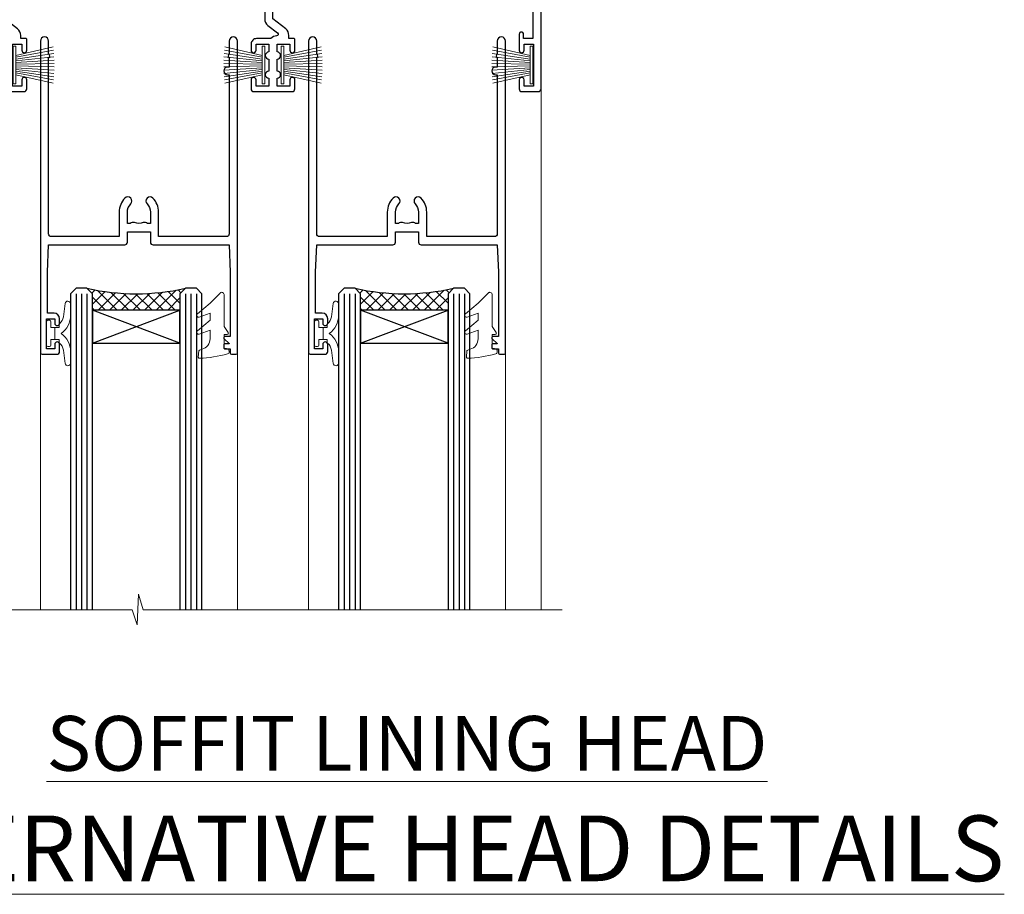
# Model space of a CAD drawing. Extents: x 2258 to 19067, y 27858 to 29841.
# Drawn here: x 7896 to 8076, y 29506 to 29666 of the extents above; entities that cross this region are included whole.
import ezdxf

# ---------------------------------------------------------------- set-up
doc = ezdxf.new("R2010")
doc.units = 0
doc.layers.add('Aluminium Systems Ltd Joinery Detail', color=7, linetype='Continuous')
doc.layers.add('HARDWARE', color=8, linetype='Continuous', lineweight=5)
doc.styles.add('ASL TXT 50', font='romans.shx', dxfattribs={"height": 100})

# ---------------------------------------------------------------- blocks, each defined once
blk = doc.blocks.new('10P302')
blk.add_lwpolyline([(-5.250000001193257, 46.89999999542306, -0.414213562373095), (-5.450000001193985, 47.09999999542379), (-5.450000001197623, 47.21137219469892, -0.2116446387240785), (-5.384344119058369, 47.35953311395497), (-4.450000002252636, 48.2067446241399), (-4.450000002252636, 48.24999999542342), (-5.250000001196895, 48.24999999542342, -0.4142135623837504), (-5.450000001197623, 48.44999999542051), (-5.450000001197623, 48.94999999542415, -0.4142135623784227), (-5.250000001196895, 49.14999999542306), (-4.250000001193257, 49.14999999542306), (-4.250000001193257, 49.94999999542597, -0.414213562373095), (-4.050000001196167, 50.14999999542306), (-3.150000002307934, 50.14999999542306, -0.4142135623677674), (-2.950000002310844, 49.94999999542051), (-2.95000000229993, -7.100000004580579, -0.9999999999972716), (-4.45000000229993, -7.10000000457876), (-4.450000002301771, -4.696410172013671, -0.5773502736119618), (-4.450000002302302, -4.003589846333672), (-4.450000002303568, -2.350000004580579), (-4.750000002313755, -2.350000004580579, -0.9999999999999999), (-4.750000002313755, -0.950000004571848), (-4.45000000231812, -0.950000004571848), (-4.45000000226355, 28.1499999954267, 0.4142135623736029), (-4.95000000226355, 28.6499999954267), (-17.35000000230866, 28.64999999542852), (-17.3500000023123, 24.14999999549946, -0.1976527886691976), (-18.39210526546958, 21.61678572993696, -0.9999999999990318), (-19.45789473915283, 22.67229167391815, 0.1976527886692671), (-18.8500000023123, 24.14999999549764), (-18.8500000023123, 26.24999999549618), (-19.3741082334891, 26.24999999549618, -0.3081268436260703), (-20.14560337495095, 26.08983144845479, 0.1991163831278944), (-21.75439662967619, 26.08983144845479, -0.3081268436260687), (-22.52589177113623, 26.24999999549618), (-23.05000000230939, 26.24999999549618), (-23.05000000231303, 24.14999999549946, 0.197652788668962), (-22.44210526546885, 22.67229167391815, -0.9999999999999999), (-23.50789473915756, 21.61678572993878, -0.1976527886691976), (-24.55000000231303, 24.14999999549764), (-24.55000000230939, 28.64999999542852), (-36.95000000230357, 28.64999999542852, 0.4142135623730909), (-37.45000000230358, 28.14999999542862), (-37.4500000023102, -4.003589848984699, -0.5773502647729298), (-37.45000000231035, -4.696410169362437), (-37.45000000231084, -7.100000004580579, -0.9999999999972716), (-38.9500000023254, -7.10000000457876), (-38.95000000231812, 49.84999999542197, -0.4142135623699039), (-38.65000000231885, 50.14999999542306), (-35.95000000231812, 50.14999999542306, -0.414213562373095), (-35.45000000231812, 49.64999999542306), (-35.45000000231812, 48.34999999542197, -0.9999999999999999), (-36.35000000231594, 48.34999999542197), (-36.35000000231958, 49.14999999542306), (-37.85000000231958, 49.14999999542306), (-37.85000000231958, 43.64999999542306), (-36.35000000231958, 43.64999999542306), (-36.35000000231958, 44.44999999542233, -0.9999999999999999), (-35.45000000231812, 44.44999999542233), (-35.45000000231812, 43.64999999541942, -0.4142135623728286), (-36.45000000231812, 42.64999999542124), (-37.6500000046326, 42.64999999542124), (-37.65000000463624, 35.14999999117936), (-37.45000000483196, 30.14999999543397), (-23.55000000231303, 30.14999999543579, -0.414213562373095), (-23.05000000231303, 29.64999999543579), (-23.05000000230939, 27.74999999549618), (-18.85000000231594, 27.74999999549618), (-18.8500000023123, 29.64999999543579, -0.414213562373095), (-18.3500000023123, 30.14999999543579), (-4.449999999797001, 30.14999999543761), (-4.250000004551111, 35.14999999543761), (-4.250000004554749, 46.89999999542306)], format="xyb", close=True)
blk = doc.blocks.new('PB69750-4B')
for p, q in [((-1.750000000000014, 0.5), (-3.322276449314941, 7.321139697068929)), ((-1.431818181818187, 0.5), (-2.721879321754528, 7.380097546926656)), ((-1.113636363636374, 0.5), (-2.119293789530161, 7.427384292916386)), ((-0.7954545454545467, 0.5), (-1.515002302965286, 7.462919719820221)), ((-0.4772727272727337, 0.5), (-0.9094902062915224, 7.486643546856435)), ((-0.1590909090909065, 0.5), (-0.3032449143314011, 7.498515529937265)), ((0.1590909090909207, 0.5), (0.3032449143314011, 7.498515529937265)), ((0.4772727272727337, 0.5), (0.9094902062915367, 7.486643546856435)), ((0.795454545454561, 0.5), (1.515002302965286, 7.462919719820221)), ((1.113636363636374, 0.5), (2.119293789530161, 7.427384292916386)), ((1.431818181818201, 0.5), (2.721879321754528, 7.380097546926656)), ((1.750000000000014, 0.5), (3.322276449314955, 7.321139697068929))]:
    blk.add_line(p, q)
blk.add_lwpolyline([(-3.450000000000003, 0), (3.450000000000003, 0), (3.450000000000003, 0.5), (-3.450000000000003, 0.5)], close=True)
blk = doc.blocks.new('SH270B')
blk.add_blockref('PB69750-4B', (0, 0))
blk = doc.blocks.new('10F302-22539')
at = {"transparency": 33554687, "flags": 128}
for points in [[(166.1242640691703, -20.99999999999277, -0.1989123673808406), (165.9121320348134, -20.91213203434776), (165.6000000004598, -20.59999999999131), (159.400000000459, -20.59999999999131), (159.0878679661016, -20.91213203434873, -0.1989123673796597), (158.8757359317456, -20.99999999999277), (157.6000000000923, -20.99999999999277, -0.414213562373095), (156.6000000000923, -19.99999999999277), (156.600000000096, -12.80000000012664, 0.4142135623720295), (155.6000000000887, -11.80000000012664), (155.400000000088, -11.80000000012664, 0.414213562373095), (154.400000000088, -12.80000000012664), (154.4000000000916, -15.70000000010627, -0.4142135623730949), (154.1000000000923, -16.00000000010191), (148.8000000000931, -16.00000000010191, -0.414213562373095), (148.5000000000938, -15.70000000010627), (148.5000000000938, -15.40779005828522, -0.1995184335529118), (148.6472719594959, -15.05341323994803), (149.5510175221972, -14.15387245445167, -0.3953023972864978), (150.507843258457, -14.12500000011646, 0.182675813678564), (151.5000000000938, -14.50000000010191), (153.0000000000902, -14.50000000010191), (153.0000000000938, -14.13372995207469, -0.2417439219028714), (152.9142135624662, -13.50000000010554, 0.171572875254979), (152.9142135624671, -12.50000000010191, -0.2417439219028681), (153.0000000000938, -11.86627004812912), (153.0000000000902, -11.50000000010191), (151.5000000000938, -11.50000000010191, 0.1826758136772494), (150.5078432584543, -11.87500000008735, -0.4214112561141951), (149.5086465121705, -11.79999999757278), (105.4913534956641, -11.79999999873689, -0.4214112576872775), (104.4921567417378, -11.87499999977445, 0.1826758136780678), (103.5000000001047, -11.499999999789), (102.0000000001047, -11.499999999789), (102.0000000001056, -11.86627004781622, -0.2417439219033867), (102.0857864377323, -12.49999999978536, 0.1715728752549789), (102.0857864377314, -13.499999999789, -0.2417439219033932), (102.0000000001047, -14.13372995176178), (102.0000000001047, -14.499999999789), (103.5000000001047, -14.499999999789, 0.1826758136785883), (104.4921567417369, -14.12499999980355, -0.3953023972835021), (105.4489824780022, -14.15387245413876), (105.7967279483083, -14.499999999789), (107.4000000001061, -14.499999999789, -0.414213562373095), (107.9000000001061, -14.999999999789), (107.9000000001061, -20.49999999967986, -0.9999999999999999), (106.9000000001061, -20.49999999967986), (106.9000000001025, -15.999999999789), (100.9000000001061, -15.999999999789, -0.4142135623667129), (100.6000000001069, -15.69999999979336), (100.5999999997831, -11.79999999968277), (57.49135348607804, -11.80000000000291, -0.4214112558418115), (56.49215674135856, -11.87500000008731, 0.1826758136787291), (55.49999999972631, -11.50000000010186, 1.447009440648624), (56.49215674135856, -14.12500000011642, -0.3953023972835021), (57.44898247762383, -14.15387245445163), (57.7967279479263, -14.50000000010186), (59.39999999972413, -14.50000000010914, -0.414213562373095), (59.89999999972413, -15.00000000010914), (59.89999999972413, -20.49999999999272, -0.9999999999999999), (58.89999999972413, -20.49999999999272), (58.89999999972777, -16.00000000010914), (52.39999999972612, -16.00000000010914, -0.4142135623731054), (52.19999999972613, -15.80000000010477), (52.19999999972613, -15.80000000010477), (36.00000000229107, -15.80000000010477), (36.00000000229471, -20.44999999998981, -0.9999999999999999), (34.90000000229617, -20.44999999998981), (34.90000000229617, -15.80000000010477), (19.60000000004135, -15.80000000011205), (19.60000000004135, -20.44999999998981, -0.9999999999999999), (18.5000000000428, -20.44999999998981), (18.50000000004644, -15.80000000011205), (15.00000000226925, -15.80000000011205, 0.4142135623732282), (10.00000000226925, -20.80000000010477), (10.00000000226197, -34.68025595568179, -0.2606136779946611), (9.237697481592534, -36.04343713699927, -0.08423435672296196), (9.400000002114268, -37), (9.400000002114268, -38.4999999998472), (9.50000000298229, -38.49999999998545, -0.4142135619532725), (10.00000000226561, -38.99999999999272), (10.00000000226561, -39.49999999999272, -0.4142135623725622), (9.500000002265608, -39.99999999999272), (1.000000002254694, -39.99999999999272, -0.4142135623560464), (2.25469420911395e-09, -39.00000000005821), (1.733724275254644e-11, -0.3000000000174623, -0.4142135623944058), (0.3000000000166096, 0), (14.49999999973357, 0, -0.9999999999745338), (14.49999999973721, -1), (12.99999999988637, -1), (12.99999999988637, -1.500000000167347, 0.414213562374427), (13.99999999988637, -2.500000000174623), (16.97927405746219, -2.500000000167347, 0.2679491924287877), (17.84529946124809, -2.000000000167347), (18.85566243245563, -0.2499999999636202, -0.2679491924355604), (19.28867513434585, 4.365574568510056e-11), (34.30000000084607, -4.365574568510056e-11, 0.4142135623746933), (34.80000000084971, 0.4999999999563443), (34.80000000084971, 12.49999999999999), (33.50000000085043, 12.49999999999999, -0.414213562373095), (32.50000000085043, 13.49999999999999), (32.5000000008468, 14.3000000000029, -0.9999999999999999), (33.40000000084825, 14.3000000000029), (33.40000000084825, 13.49999999999999), (34.90000000084825, 13.49999999999999), (34.90000000084825, 18.99999999999999), (33.40000000085189, 18.99999999999999), (33.40000000084461, 18.20000000000435, -0.9999999999999999), (32.50000000085043, 18.20000000000435), (32.50000000085043, 19.49999999999999, -0.414213562373095), (33.00000000085043, 19.99999999999999), (63.4999999997227, 19.99999999997816, -0.4142135623857483), (63.99999999974453, 19.4999999999345), (63.99999999974817, 17.84999999993305, -0.9999999999999999), (63.09999999975035, 17.84999999993305), (63.09999999975035, 18.9999999999345), (61.39999999974962, 18.9999999999345), (61.39999999974962, 11.29999999993741), (63.09999999974671, 11.29999999993741), (63.09999999975035, 12.44999999993159, -0.9999999999999999), (63.99999999975181, 12.44999999993159), (63.99999999975181, 10.49999999989085, -0.414213562373095), (63.79999999975199, 10.29999999989376), (62.89999999975235, 10.29999999990103), (62.89999999975235, 9.711133168580986, -0.230868191126633), (62.32349221273863, 8.529117038167882), (51.06336726016077, -0.2682567399097024, 0.3738846794858622), (50.31227547477108, -4.132289000735909), (51.13938060942662, -5.564877117161814), (50.84656028638263, -6.657697440241463), (51.93938060947319, -6.950517763296375), (53.69999999971613, -9.999999999992724), (112.5499999997911, -9.999999999992724), (112.5499999997875, -8.59332431715302), (111.8554193690535, -7.898743686433605, -0.5000000000008255), (110.1583630942142, -6.201687411579783), (108.0857864373385, -4.129110754700378, -0.1989123673790934), (107.4999999997118, -2.714897192323406), (107.4999999997118, -2.69999999988795), (105.4999999997227, -2.700000000208092, -0.9999999999999999), (105.4999999997227, -1.700000000200816), (107.4999999997082, -1.700000000200816), (107.49999999971, 6.713805968785877, -0.2308681911268572), (108.0765077867273, 7.89582209919898), (109.8310055459307, 9.266585980192744, 0.6917715135490212), (109.6635892528503, 9.80249100743093, -0.1984008034089083), (108.6319660109231, 10.3000000000029), (105.9999999996718, 10.30000000001017, -0.4142135623736111), (104.9999999996718, 11.3000000000029), (104.9999999996681, 12.45000000000435, -0.9999999999999999), (105.8999999996696, 12.45000000000435), (105.8999999996732, 11.30000000001017), (108.2499999996754, 11.3000000000029), (108.2499999996718, 12.74999999999999, -0.9999999999918231), (108.2499999996754, 14.05000000001017), (108.2499999996754, 16.24999999999999, -0.9999999999999999), (108.2499999996754, 17.55000000001017), (108.2499999996754, 19.00000000000726), (105.8999999996696, 19.00000000000726), (105.899999999666, 17.85000000000581, -0.9999999999999999), (104.9999999996718, 17.85000000000581), (104.9999999996718, 19.50000000000726, -0.4142135623728286), (105.4999999996718, 20.00000000000726), (112.4999999996791, 20.00000000000723, -0.414213562373095), (112.9999999996791, 19.50000000000723), (112.999999999679, 17.85000000000578, -0.9999999999999999), (112.0999999996849, 17.85000000000578), (112.0999999996812, 19.00000000000723), (109.7499999996754, 19.00000000000726), (109.7499999996763, 17.55000000001017, -0.9999999999936159), (109.749999999679, 16.24999999999999), (109.74999999968, 14.05000000001017, -0.999999999996327), (109.749999999679, 12.74999999999999), (109.749999999679, 11.3000000000029), (112.0999999996812, 11.30000000001017), (112.0999999996812, 12.45000000000435, -0.9999999999999999), (112.9999999996827, 12.45000000000435), (112.9999999996781, 10.50000000000726, -0.414213562373095), (112.7999999996783, 10.30000000001017), (111.8999999996823, 10.29999999979917), (111.8999999996823, 9.711133168479122, -0.2308681911271006), (111.323492212665, 8.529117038066019), (108.9999999997082, 6.713805968793153), (108.9999999997082, -2.224947698668984, 0.1989123673792094), (109.2928932185197, -2.932054479853832), (111.6432873347068, -5.282448596044574), (111.6432873347068, -6.41381944593742), (112.7746581846069, -6.41381944593742), (113.8106601715682, -7.449821432892364, -0.1989123673788014), (114.2499999997845, -8.51048160467326), (114.2499999997845, -9.999999999672582), (156.4999999997118, -9.999999999992767), (156.4999999997118, -2.700000000048064), (154.4999999996718, -2.700000000048064, -0.414213562373095), (153.9999999996718, -2.200000000048064), (153.9999999996718, -0.9000014787525714, -0.9999999999999999), (154.8000029570786, -0.9000014787525714), (154.8000029570786, -1.700000000048064), (156.4999999996636, -1.700000000048064), (156.4999999996681, 3.90000221802616, -0.499995379041494), (156.4999999996672, 4.699997781877713), (156.49999999966, 10.29999999995194), (154.8000029570786, 10.29999999995194), (154.8000029570786, 9.500001478656444, -0.9999999999999999), (153.9999999996681, 9.500001478656444), (153.9999999996609, 12.44999999995339, -0.9999999999999999), (154.8999999996623, 12.44999999995339), (154.8999999996623, 11.29999999995194), (156.5999999996631, 11.29999999995194), (156.5999999996631, 18.9999999999563), (154.8999999996623, 18.99999999994903), (154.8999999996623, 17.84999999994757, -1.000000000007264), (153.9999999996609, 17.84999999995485), (153.9999999996645, 19.49999999994903, -0.4142135623753593), (154.4999999996645, 19.9999999999563), (157.4999999996645, 19.99999999994903, -0.4142135623728286), (157.9999999996609, 19.4999999999563), (157.9999999997118, 0.6000000000130541), (160.4999999996572, 0.6000000000639858, -1.000000000040018), (160.4999999996681, -0.3999999999942219), (157.9999999996973, -0.3999999999942219), (158.0000000000829, -19.7999999999884), (167.400000000459, -19.7999999999884, -0.9999999999999999), (167.400000000459, -20.99999999999277)], [(48.10000000311909, -6.800000000046566), (49.60000000608404, -6.800000000046566), (49.60000000609132, -8.500000003012246, 0.4142135623668793), (49.90000000608696, -8.800000003015157), (51.15965881703512, -8.800000003015157), (52.52243746195388, -11.16040185549355, 0.2297638389512729), (52.21214355479613, -14.19999999907304), (15.20000000209171, -14.2000000000844, 0.4142135623652526), (8.600000002271429, -20.80000000007567), (8.600000002264153, -34.68025595568179, -0.4992770728386761), (8.344444446679574, -34.87238502751279, 0.7503931260499705), (7.625000002127365, -36.00784325836139, -0.1826758136785917), (8.000000002112813, -37), (8.000000002112813, -38.5), (7.633729954088324, -38.5, 0.2417439219059324), (7.000000002116451, -38.4142135623697, -0.171572875254132), (6.000000002116451, -38.4142135623697, 0.2417439219050137), (5.366270050140031, -38.5), (5.000000002112813, -38.5), (5.000000002112813, -37.00000000000364, -0.1826758136785223), (5.375000002099171, -36.00784325836139, 0.9999999999957642), (4.325000002086256, -35.08183029950305, 0.1382341846580005), (3.643428631340669, -36.49999999633292), (3.400000002402948, -36.49999999635355, 0.9999999999999715), (3.400000002487701, -37.49999999635354), (3.600000002118151, -37.49999999633661), (3.600000002114996, -38.79999999999563), (1.400000002445324, -38.79999999999563), (1.400000001397586, -26.79999999999563), (3.015715583005061, -26.79999999999563), (2.907596125940131, -27.41317591115869, 1.000000000000011), (3.892403878950518, -27.58682408883568), (4.021217919975129, -26.85628335990491, 0.4663076581581046), (3.134890942265741, -25.79999999999563), (1.400000001343017, -25.79999999999563), (1.400000001630417, -6.800000000046566), (2.899999999462182, -6.800000000046566, 0.9999999999999999), (2.899999999462182, -5.800000000046566), (1.40000000149945, -5.800000000046566), (1.399999999454906, -1.599999999998545), (11.40192379036222, -1.599999999994907, 0.4029900256563292), (13.99999999988637, -4.100000000173168), (16.97927405746219, -4.100000000173168, 0.267949192430335), (19.23094010730262, -2.800000000170257), (19.92376043045357, -1.599999999962165), (34.30000000083879, -1.600000000042201, 0.4142135623747439), (36.40000000084825, 0.4999999999490683), (36.40000000084825, 18.39999999999417), (40.10000000085263, 18.39999999998689), (40.10000000085263, 17.00000000000726, 0.1826758136788301), (40.8250000008248, 15.08183029951032, 1.000000000004115), (41.87500000084226, 16.00784325836865, -0.1826758136786368), (41.50000000085409, 16.99999999999999), (41.50000000085409, 18.49999999999999), (41.86627004887767, 18.49999999999999, 0.2417439219045297), (42.50000000085045, 18.41421356237696, -0.171572875253387), (43.50000000085045, 18.41421356237696, 0.2417439219036082), (44.13372995282687, 18.49999999999999), (44.50000000085409, 18.49999999999999), (44.50000000085409, 16.99999999999999, -0.1826758136771308), (44.12500000086864, 16.00784325836865, 1.000000000004234), (45.17500000087519, 15.08183029950668, 0.182675813678732), (45.9000000008519, 16.99999999999999), (45.9000000008519, 18.39999999997961), (59.79999999974923, 18.39999999996506), (59.79999999974923, 11.29999999993741, 0.289788468311032), (60.71481177927818, 9.854137937869368, -0.5579876750996875), (60.77103743053713, 9.34663557515158), (50.0783088996355, 0.9925604658601515, 0.3738846794852434), (48.92663482871565, -4.932289000731544), (49.16780038661734, -5.350000000042201, -0.5773502691883765), (48.90799276548121, -5.800000000046566), (48.10000000311909, -5.800000000046566, 0.9999999999999999)]]:
    blk.add_lwpolyline(points, format="xyb", close=True, dxfattribs=at)
blk = doc.blocks.new('BS020-Comp')
blk.add_lwpolyline([(0.4000000000005457, -0.8500000000003638), (-0.3499999999994543, -0.849999999999909), (-0.3500000000006196, -0.3605558909131488, 0.2216725579430542), (-0.4392850530039327, -0.1690574356105914, -0.1875643252775579), (-1.136452910905763, 1.101794660381633), (-1.454279918306929, 3.515280936022691, 0.9365853188472955), (-2.449999999998544, 3.450000000000045), (-2.449999999998544, 1.362916009457042, 0.2415979174521631), (-0.7499835832851516, -1.950000000000781, 0.2415979174521631), (-2.449999999998544, -5.262916009458604), (-2.449999999998544, -7.350000000001607, 0.9365853188472955), (-1.454279918306929, -7.415280936024253), (-1.136452910905763, -5.001794660383196, -0.1875643252775579), (-0.4392850530039327, -3.73094256439097, 0.2216725579430542), (-0.3500000000006196, -3.539444109088413), (-0.3499999999994543, -3.050000000001653), (0.4000000000005457, -3.050000000001198)], format="xyb", close=True)
blk.add_lwpolyline([(0.4000000000005457, -3.050000000000182), (1.150000000000546, -3.050000000000182), (1.150000000000546, -4.100000000000364, 0.414213562373095), (1.400000000000546, -4.350000000000364), (1.700000000000728, -4.350000000000364, 0.414213562373095), (1.950000000000728, -4.100000000000364), (1.950000000000728, 0.1999999999998181, 0.414213562373095), (1.700000000000728, 0.4499999999998181), (1.400000000000546, 0.4499999999998181, 0.414213562373095), (1.150000000000546, 0.1999999999998181), (1.150000000000546, -0.8500000000003638), (0.4000000000005457, -0.8500000000003638)], format="xyb")
blk = doc.blocks.new('10B106-22520')
at = {"flags": 128}
blk.add_lwpolyline([(-13.99999999999909, 20.29999999999673), (-14, 0.6999999999990905, 0.4142135623790887), (-13.800000000002, 0.5000000000001819), (-13.20000000000073, 0.5000000000001819, 0.4142135623712324), (-13, 0.7), (-13, 0.9999999999983629), (-8.000000000003638, 1.499999999998363), (-2.200000000001637, 1.499999999999272), (-2.200000000001637, 1.399999999999818, 0.9999999999999999), (-1.200000000000273, 1.399999999999818), (-1.200000000000273, 1.499999999999272), (0.5, 1.499999999999272), (0.5, -0.55), (-0.8000000000001819, -0.55, 0.6681786379187208), (-0.9414213562376972, -0.8914213562373334), (-0.4414213562370577, -1.391421356237163, 0.1989123673791277), (-0.3000000000001073, -1.449999999999739), (1.099999999999909, -1.450000000001455, 0.4142135623733362), (1.400000000000546, -1.150000000001273), (1.400000000001, 1.600000000001455, 0.4142135623752266), (0.5, 2.499999999999273), (-8.900000000004184, 2.499999999998363), (-8.900000000004184, 3.850000000000546, 0.9999999999999999), (-10.20000000000437, 3.850000000000546), (-10.20000000000437, 3.750000000000182, 0.414213562373095), (-10.00000000000455, 3.550000000000364), (-9.900000000004184, 3.550000000000364), (-9.900000000004184, 2.499999999998363), (-10.92531463773867, 2.499999999999273, -0.4092373674817315), (-12.42509739204934, 3.974471782904584), (-12.59665368106061, 14.0534037622785, 0.409237367481994), (-12.79662471496886, 14.24999999999927), (-12.90000000000054, 14.24999999999927), (-12.90000000000054, 17.24999999999928), (-12.19999999999709, 17.24999999999928, 0.414213562373095), (-11.99999999999681, 17.44999999999909), (-11.99999999999636, 17.56137219927423, 0.2116446387231207), (-12.06565588213152, 17.70953311853118), (-12.90000000000054, 18.46607016671187), (-12.90000000000054, 18.59999999999873), (-12.19999999999527, 18.59999999999964, 0.4142135623797547), (-11.99999999999636, 18.79999999999673), (-11.99999999999454, 19.29999999999946, 0.4142135623764248), (-12.19999999999527, 19.49999999999837), (-13.19999999999663, 19.49999999999837), (-13.19999999999845, 20.30000000000219, 0.4142135623690992), (-13.39999999999645, 20.49999999999928), (-13.80000000000109, 20.49999999999928, 0.4142135623658995)], format="xyb", close=True, dxfattribs=at)
blk = doc.blocks.new('GW040')
blk.add_lwpolyline([(-0.2499999999515126, 2.350000000000364), (0.2000000000015802, 2.350000000000364), (0.2000000000015802, -0.1999999999989086), (-0.3499999999986017, -0.1999999999989086, 0.6094093647963766), (-0.553695762515531, -0.59494149279044), (0.2000000000015802, -1.654159457877995), (0.2000000000015802, -7.517766617602319, 0.7023617681172587), (0.9078978024861613, -7.773107454965157), (2.760000000001526, -5.939785897464754), (5.074975663391285, -3.99729067212902, 0.8390996311777335), (4.730292949837235, -3.400282699762465), (2.760000000001526, -4.117410686287622), (2.760000000001526, -2.821324508539328), (5.074975663391285, -0.878829283203595, 0.8390996311776868), (4.730292949837064, -0.2818213108370401), (2.760000000001526, -0.9989492973621964), (2.760000000001526, 0.5779045486515315, -0.3345953195021119), (4.208725288366963, 2.50042794052797), (4.656355946356712, 2.628783966230912, 0.3105082534627489), (4.800467414811578, 2.803605156869253), (4.899238939619806, 3.932568851451833, 0.4521170474867157), (4.691924298681272, 4.149836891110226, 0.05831872818541581), (-0.4580028673055949, 3.335143324807177, 0.3362314563918988), (-0.7499999997654072, 2.949987790640535), (-0.7499999999515126, 2.850000000000364, 0.414213562373095)], format="xyb", close=True)
blk = doc.blocks.new('F1 STKW Mitred Head')
h = blk.add_hatch()
h.set_pattern_fill('ANSI37', color=251, scale=12)
h.set_pattern_definition([(45, (12.0000001699165, 0.9999998307835085), (-1.060660171779821, 1.060660171779821), []), (135, (12.0000001699165, 0.9999998307835085), (-1.060660171779821, -1.060660171779821), [])])
edge = h.paths.add_edge_path()
edge.add_line((-80.83276552882799, -33.00000001964278), (-96.83276549065093, -32.99999998579947))
edge.add_line((-96.83276549065093, -32.99999998579947), (-96.83276549065093, -29.99999998579947))
edge.add_line((-96.83276549065093, -29.99999998579947), (-97.83276549065098, -28.99999998579946))
edge.add_arc((-88.8327654345321, 11.0000005192698), 41.00000050506927, 257.3196165866038, 282.680383197943)
edge.add_line((-79.83276552882798, -29.00000001964277), (-80.83276552882799, -30.00000001964278))
edge.add_line((-80.83276552882799, -30.00000001964278), (-80.83276552882799, -33.00000001964278))
h = blk.add_hatch()
h.set_pattern_fill('ANSI37', color=251, scale=12, angle=180)
h.set_pattern_definition([(225, (-23.33276554744402, -77.94411327011998), (1.060660171779821, -1.060660171779822), []), (315, (-23.33276554744402, -77.94411327011998), (1.060660171779822, 1.060660171779821), [])])
edge = h.paths.add_edge_path()
edge.add_line((-31.33276553023567, -80.94411330396329), (-15.33276556841273, -80.94411327011998))
edge.add_line((-15.33276556841273, -80.94411327011998), (-15.33276556841273, -77.94411327011998))
edge.add_line((-15.33276556841273, -77.94411327011998), (-14.33276556841267, -76.94411327011997))
edge.add_arc((-23.33276562453154, -36.94411276505072), 41.00000050506927, 257.319616802057, 282.6803834133962, ccw=False)
edge.add_line((-32.33276553023568, -76.94411330396328), (-31.33276553023567, -77.94411330396328))
edge.add_line((-31.33276553023567, -77.94411330396329), (-31.33276553023567, -80.94411330396329))
h = blk.add_hatch()
h.set_pattern_fill('ANSI37', color=251, scale=12, angle=180)
h.set_pattern_definition([(225, (25.6672344525487, -77.94411327011998), (1.060660171779821, -1.060660171779822), []), (315, (25.6672344525487, -77.94411327011998), (1.060660171779822, 1.060660171779821), [])])
edge = h.paths.add_edge_path()
edge.add_line((17.66723446975706, -80.94411330396329), (33.66723443158, -80.94411327011998))
edge.add_line((33.66723443158, -80.94411327011998), (33.66723443158, -77.94411327011998))
edge.add_line((33.66723443158, -77.94411327011998), (34.66723443158006, -76.94411327011997))
edge.add_arc((25.66723437546119, -36.94411276505072), 41.00000050506927, 257.319616802057, 282.6803834133962, ccw=False)
edge.add_line((16.66723446975704, -76.94411330396328), (17.66723446975706, -77.94411330396328))
edge.add_line((17.66723446975706, -77.94411330396329), (17.66723446975706, -80.94411330396329))
for p, q in [((-100.832765528828, -30.00000001964277), (-99.83276552882796, -29.00000001964277)), ((-100.832765528828, -135.6876941708797), (-100.832765528828, -30.00000001964277)), ((-99.83276552882796, -29.00000001964277), (-97.83276552882796, -29.00000001964277)), ((-97.83276552882796, -29.00000001964277), (-96.83276552882796, -30.00000001964277)), ((-96.83276552882796, -30.00000001964277), (-96.83276552882803, -135.6876941708797)), ((-80.83276552882796, -30.00000001964277), (-79.83276552882796, -29.00000001964277)), ((-80.83276552882805, -135.6876941708797), (-80.83276552882796, -30.00000001964277)), ((-79.83276552882796, -29.00000001964277), (-77.83276552882796, -29.00000001964277)), ((-77.83276552882796, -29.00000001964277), (-76.83276552882796, -30.00000001964277)), ((-76.83276552882796, -30.00000001964277), (-76.83276552882803, -135.6876941708797)), ((-34.33276553023568, -76.94411330396328), (-35.33276553023568, -77.94411330396328)), ((-32.33276553023568, -76.94411330396328), (-34.33276553023568, -76.94411330396328)), ((-31.33276553023568, -77.94411330396328), (-32.33276553023568, -76.94411330396328)), ((-14.33276553023568, -76.94411330396328), (-15.33276553023568, -77.94411330396328)), ((-12.33276553023568, -76.94411330396328), (-14.33276553023568, -76.94411330396328)), ((-11.33276553023568, -77.94411330396328), (-12.33276553023568, -76.94411330396328)), ((14.66723446975704, -76.94411330396328), (13.66723446975704, -77.94411330396328)), ((16.66723446975704, -76.94411330396328), (14.66723446975704, -76.94411330396328)), ((17.66723446975704, -77.94411330396328), (16.66723446975704, -76.94411330396328)), ((34.66723446975704, -76.94411330396328), (33.66723446975704, -77.94411330396328)), ((36.66723446975704, -76.94411330396328), (34.66723446975704, -76.94411330396328)), ((37.66723446975704, -77.94411330396328), (36.66723446975704, -76.94411330396328)), ((-35.33276553023568, -77.94411330396328), (-35.3327655302357, -135.6876941708797)), ((-31.33276553023569, -135.6876941708797), (-31.33276553023568, -77.94411330396328)), ((-15.33276553023568, -77.94411330396328), (-15.33276553023569, -135.6876941708797)), ((-11.33276553023569, -135.6876941708797), (-11.33276553023568, -77.94411330396328)), ((13.66723446975704, -77.94411330396328), (13.66723446975703, -135.6876941708797)), ((17.66723446975703, -135.6876941708797), (17.66723446975704, -77.94411330396328)), ((33.66723446975704, -77.94411330396328), (33.66723446975702, -135.6876941708797)), ((37.66723446975702, -135.6876941708797), (37.66723446975704, -77.94411330396328))]:
    blk.add_line(p, q)
at = {"color": 4}
for p, q in [((-99.83276549065093, -29.99999998579947), (-99.83276549065093, -135.6876941708797)), ((-98.83276549065093, -29.99999998579947), (-98.83276549065093, -135.6876941708797)), ((-97.83276549065093, -29.99999998579947), (-97.83276549065093, -135.6876941708797)), ((-79.83276549065093, -29.99999998579947), (-79.83276549065093, -135.6876941708797)), ((-78.83276549065093, -29.99999998579947), (-78.83276549065093, -135.6876941708797)), ((-77.83276549065093, -29.99999998579947), (-77.83276549065093, -135.6876941708797)), ((-34.33276556841273, -77.94411327011998), (-34.33276556841273, -135.6876941708797)), ((-33.33276556841273, -77.94411327011998), (-33.33276556841273, -135.6876941708797)), ((-32.33276556841273, -77.94411327011998), (-32.33276556841273, -135.6876941708797)), ((-14.33276556841273, -77.94411327011998), (-14.33276556841273, -135.6876941708797)), ((-13.33276556841273, -77.94411327011998), (-13.33276556841274, -135.6876941708797)), ((-12.33276556841273, -77.94411327011998), (-12.33276556841273, -135.6876941708797)), ((14.66723443158, -77.94411327011998), (14.66723443157999, -135.6876941708797)), ((15.66723443158, -77.94411327011998), (15.66723443157999, -135.6876941708797)), ((16.66723443158, -77.94411327011998), (16.66723443157999, -135.6876941708797)), ((34.66723443158, -77.94411327011998), (34.66723443158, -135.6876941708797)), ((35.66723443158, -77.94411327011998), (35.66723443158, -135.6876941708797)), ((36.66723443158, -77.94411327011998), (36.66723443158, -135.6876941708797))]:
    blk.add_line(p, q, dxfattribs=at)
at = {"color": 251}
for p, q in [((-96.83276549065093, -38.99999998579947), (-80.83276549065093, -32.99999998579947)), ((-80.83276549065093, -38.99999998579947), (-96.83276549065093, -32.99999998579947)), ((-15.33276556841273, -86.94411327011998), (-31.33276556841273, -80.94411327011998)), ((-31.33276556841273, -86.94411327011998), (-15.33276556841273, -80.94411327011998)), ((33.66723443158, -86.94411327011998), (17.66723443158, -80.94411327011998)), ((17.66723443158, -86.94411327011998), (33.66723443158, -80.94411327011998))]:
    blk.add_line(p, q, dxfattribs=at)
for points in [[(-96.83276549065093, -32.99999998579947), (-80.83276549065093, -32.99999998579947), (-80.83276549065093, -38.99999998579947), (-96.83276549065093, -38.99999998579947)], [(-15.33276556841273, -80.94411327011998), (-31.33276556841273, -80.94411327011998), (-31.33276556841273, -86.94411327011998), (-15.33276556841273, -86.94411327011998)], [(33.66723443158, -80.94411327011998), (17.66723443158, -80.94411327011998), (17.66723443158, -86.94411327011998), (33.66723443158, -86.94411327011998)]]:
    blk.add_lwpolyline(points, close=True)
for centre, start, end in [((-88.83276543453212, 11.00000051926985), 257.3196165866038, 282.6803831979433), ((-23.33276562453153, -36.94411276505066), 257.319616802057, 282.6803834133961), ((25.6672343754612, -36.94411276505066), 257.3196168020571, 282.6803834133962)]:
    blk.add_arc(centre, 41.00000050506932, start, end)
at = {"layer": 'Aluminium Systems Ltd Joinery Detail', "linetype": 'Continuous', "lineweight": 5}
for p, q in [((-106.8327655288256, -40.80000001963968), (-106.8327655288256, -135.6876941708795)), ((50.6672344701486, -135.6876941708797), (50.6672344701486, -40.50000001959963)), ((-40.8327655302326, -135.6876941708797), (-40.8327655302326, -88.70000001997326)), ((-4.832765530225323, -135.6876941708797), (-4.832765530225323, -88.80000001997182)), ((8.167234469760125, -135.6876941708797), (8.167234469760125, -88.70000001997259)), ((44.1672344697674, -135.6876941708797), (44.1672344697674, -88.62991613676493))]:
    blk.add_line(p, q, dxfattribs=at)
blk.add_lwpolyline([(54.51419141821543, -135.6876941708797), (54.51419141821543, -135.6876941708797), (-22.04832579378581, -135.6876941708797), (-22.91183112439921, -132.8250995559938), (-23.16183112439921, -138.4635289766229), (-24.06632919445201, -135.6876941708797), (-112.1448590236537, -135.6876941708797)], dxfattribs=at)
at = {"color": 8, "transparency": 33554687, "xscale": -1, "rotation": 180}
blk.add_blockref('10F302-22539', (-107.3327655295123, -21.00000001964331), dxfattribs=at)
at = {"xscale": -1, "rotation": 180}
blk.add_blockref('10B106-22520', (-92.83276552882651, -20.50000001964313), dxfattribs=at)
at = {"transparency": 33554687, "xscale": -1, "rotation": 180}
for p in [(-1.882765527914472, -38.85000002455131), (47.11723447207825, -38.85000002455131)]:
    blk.add_blockref('10P302', p, dxfattribs=at)
at = {"layer": 'HARDWARE', "xscale": -1, "rotation": 180}
for name, p in [('GW040', (-105.0327655288236, -37.65000001964095)), ('BS020-Comp', (-74.38276552882942, -39.20000001964386))]:
    blk.add_blockref(name, p, dxfattribs=at)
at = {"layer": 'HARDWARE', "transparency": 33554687}
for name, p, rotation in [('SH270B', (-45.83276553175781, -36.14999999029537), 270), ('SH270B', (3.167234467448196, -36.14999999029537), 270), ('GW040', (-7.082765530086164, -85.59411330405605), 180), ('GW040', (41.91723446990656, -85.59411330405605), 180), ('BS020-Comp', (-37.78276553023241, -87.14411330396437), 180), ('BS020-Comp', (11.21723446976031, -87.14411330396437), 180)]:
    blk.add_blockref(name, p, dxfattribs=dict(at, rotation=rotation))
at = {"layer": 'HARDWARE', "transparency": 33554687, "xscale": -1, "rotation": 90}
for p in [(0.1672344713035443, -36.14999999029537), (49.16723447208298, -36.14999999029537)]:
    blk.add_blockref('SH270B', p, dxfattribs=at)

msp = doc.modelspace()

# ---------------------------------------------------------------- block references
at = {"layer": 'Aluminium Systems Ltd Joinery Detail'}
msp.add_blockref('F1 STKW Mitred Head', (7941.082353612032, 29693.37126226426, 1.000000000000014), dxfattribs=at)

# ---------------------------------------------------------------- texts
at = {"layer": 'Aluminium Systems Ltd Joinery Detail', "lineweight": 5, "width": 553.0825377109722, "attachment_point": 3, "style": 'ASL TXT 50'}
for s, insert, char_height in [('\\pxqc;{\\fArial|b0|i0|c0|p34;\\LSOFFIT LINING HEAD}', (8243.777856073519, 29538.25216517617), 10), ('\\pxqc;{\\fArial|b0|i0|c0|p34;\\LALTERNATIVE HEAD DETAILS}', (8243.777856073519, 29520.06308852863), 12)]:
    msp.add_mtext(s, dxfattribs=dict(at, insert=insert, char_height=char_height))

doc.saveas('drawing.dxf')
